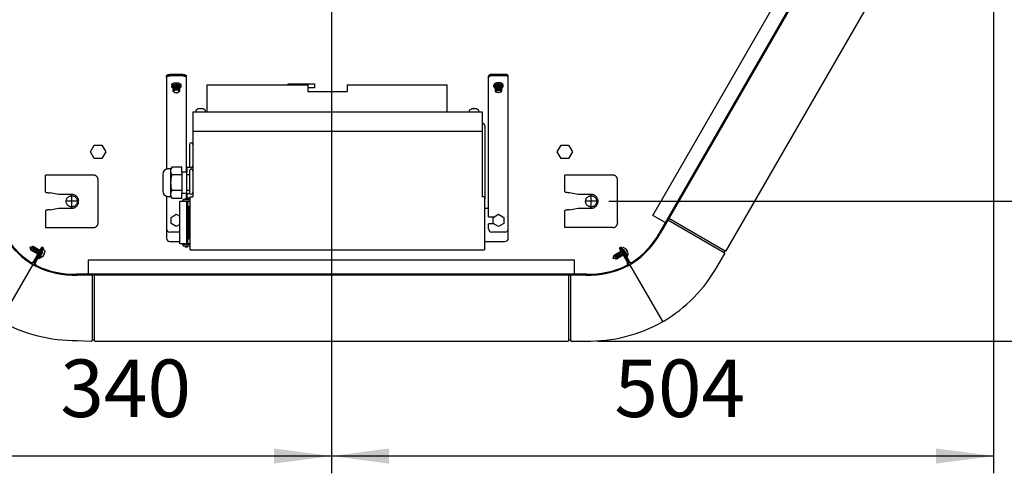
# Model space of a CAD drawing. Units: millimetres. Extents: x -111 to 7025, y -17 to 5200.
# Drawn here: x 2246 to 2995, y 3519 to 3864 of the extents above; entities that cross this region are included whole.
import ezdxf

# ---------------------------------------------------------------- set-up
doc = ezdxf.new("R2010")
doc.units = ezdxf.units.MM
doc.linetypes.add('DOT_CENTER', pattern=[14, 12, -1, 0, -1])
doc.layers.add('1', color=7, linetype='Continuous')
doc.styles.add('CONVERTER_18', font='txt.shx', dxfattribs={"width": 0.9})
doc.dimstyles.new('ME10_DIM_10', dxfattribs={"dimtxt": 43.75, "dimasz": 43.75, "dimexe": 13.125, "dimexo": 8.75, "dimgap": 15.75, "dimtad": 1, "dimdec": 0, "dimdsep": 46, "dimtxsty": 'CONVERTER_18', "dimsah": 1, "dimcen": 0.09, "dimclrd": 6, "dimclre": 6, "dimclrt": 3, "dimadec": 0, "dimazin": 0, "dimtfac": 1, "dimtdec": 4, "dimtix": 1, "dimtmove": 0, "dimatfit": 3, "dimfxl": 1, "dimtolj": 1, "dimtzin": 0, "dimarcsym": 0})
doc.dimstyles.new('ME10_DIM_61', dxfattribs={"dimtxt": 43.75, "dimasz": 43.75, "dimexe": 13.125, "dimexo": 8.75, "dimgap": 15.75, "dimtad": 1, "dimdec": 0, "dimdsep": 46, "dimtxsty": 'CONVERTER_18', "dimsah": 1, "dimcen": 0.09, "dimclrd": 6, "dimclre": 6, "dimclrt": 3, "dimadec": 0, "dimazin": 0, "dimtfac": 1, "dimtdec": 4, "dimtix": 1, "dimtmove": 0, "dimatfit": 3, "dimfxl": 1, "dimtolj": 1, "dimtzin": 0, "dimarcsym": 0})
doc.dimstyles.new('ME10_DIM_65', dxfattribs={"dimtxt": 43.75, "dimasz": 43.75, "dimexe": 13.125, "dimexo": 8.75, "dimgap": 15.75, "dimtad": 1, "dimdec": 0, "dimdsep": 46, "dimtxsty": 'CONVERTER_18', "dimsah": 1, "dimcen": 0.09, "dimclrd": 6, "dimclre": 6, "dimclrt": 3, "dimadec": 0, "dimazin": 0, "dimtfac": 1, "dimtdec": 4, "dimtix": 1, "dimtmove": 0, "dimatfit": 3, "dimfxl": 1, "dimtolj": 1, "dimtzin": 0, "dimarcsym": 0})
doc.dimstyles.new('ME10_DIM_67', dxfattribs={"dimtxt": 43.75, "dimasz": 43.75, "dimexe": 13.125, "dimexo": 8.75, "dimgap": 15.75, "dimtad": 1, "dimdec": 0, "dimdsep": 46, "dimtxsty": 'CONVERTER_18', "dimsah": 1, "dimcen": 0.09, "dimclrd": 6, "dimclre": 6, "dimclrt": 3, "dimadec": 0, "dimazin": 0, "dimtfac": 1, "dimtdec": 4, "dimtix": 1, "dimtmove": 0, "dimatfit": 3, "dimfxl": 1, "dimtolj": 1, "dimtzin": 0, "dimarcsym": 0})

# ---------------------------------------------------------------- blocks, each defined once
blk = doc.blocks.new('*D3')
at = {"layer": '1', "color": 6, "linetype": 'Continuous'}
for p, q in [((2483.45, 4062.33), (2483.45, 3519.29)), ((2143.45, 3999.8), (2143.45, 3519.29)), ((2483.45, 3532.41), (2143.45, 3532.41))]:
    blk.add_line(p, q, dxfattribs=at)
at = {"layer": '1', "color": 6}
for points in [[(2187.2, 3538.17), (2187.2, 3526.65), (2143.45, 3532.41)], [(2439.7, 3526.65), (2439.7, 3538.17), (2483.45, 3532.41)]]:
    blk.add_solid(points, dxfattribs=at)
at = {"layer": '1', "color": 3, "insert": (2277.26, 3548.38), "char_height": 43.75, "attachment_point": 7, "rotation": 0.00014, "line_spacing_factor": 0.454545, "style": 'CONVERTER_18'}
blk.add_mtext('340', dxfattribs=at)
blk = doc.blocks.new('*D56')
at = {"layer": '1', "color": 6, "linetype": 'Continuous'}
for p, q in [((2483.45, 4062.33), (2483.45, 3944.44)), ((2986.97, 4061.98), (2986.97, 3519.29)), ((2483.45, 3932.41), (2483.45, 3519.29)), ((2986.97, 3532.41), (2483.45, 3532.41))]:
    blk.add_line(p, q, dxfattribs=at)
at = {"layer": '1', "color": 6}
for points in [[(2527.2, 3538.17), (2527.2, 3526.65), (2483.45, 3532.41)], [(2943.22, 3526.65), (2943.22, 3538.17), (2986.97, 3532.41)]]:
    blk.add_solid(points, dxfattribs=at)
at = {"layer": '1', "color": 3, "insert": (2698.62, 3548.38), "char_height": 43.75, "attachment_point": 7, "rotation": 0.00014, "line_spacing_factor": 0.454545, "style": 'CONVERTER_18'}
blk.add_mtext('504', dxfattribs=at)
blk = doc.blocks.new('*D60')
at = {"layer": '1', "color": 6, "linetype": 'Continuous'}
for p, q in [((2685.69, 4522.43), (3165.92, 4522.43)), ((3152.79, 3619.73), (3152.79, 4522.43)), ((2685.69, 3619.73), (3165.92, 3619.73))]:
    blk.add_line(p, q, dxfattribs=at)
at = {"layer": '1', "color": 6}
for points in [[(3158.55, 4478.68), (3147.03, 4478.68), (3152.79, 4522.43)], [(3147.03, 3663.48), (3158.55, 3663.48), (3152.79, 3619.73)]]:
    blk.add_solid(points, dxfattribs=at)
at = {"layer": '1', "color": 3, "insert": (3136.82, 4035.6), "char_height": 43.75, "attachment_point": 7, "rotation": 90, "line_spacing_factor": 0.454545, "style": 'CONVERTER_18'}
blk.add_mtext('903', dxfattribs=at)
blk = doc.blocks.new('*D62')
at = {"layer": '1', "color": 6, "linetype": 'Continuous'}
for p, q in [((2492.2, 4071.08), (3087.17, 4071.08)), ((3074.04, 3726.05), (3074.04, 4071.08)), ((2694.38, 3726.05), (3087.17, 3726.05))]:
    blk.add_line(p, q, dxfattribs=at)
at = {"layer": '1', "color": 6}
for points in [[(3079.8, 4027.33), (3068.28, 4027.33), (3074.04, 4071.08)], [(3068.28, 3769.8), (3079.8, 3769.8), (3074.04, 3726.05)]]:
    blk.add_solid(points, dxfattribs=at)
at = {"layer": '1', "color": 3, "insert": (3058.07, 3870.98), "char_height": 43.75, "attachment_point": 7, "rotation": 90, "line_spacing_factor": 0.454545, "style": 'CONVERTER_18'}
blk.add_mtext('345', dxfattribs=at)

msp = doc.modelspace()

# ---------------------------------------------------------------- linework, layer by layer
at = {"color": 6, "linetype": 'Continuous'}
for p, q in [((2357.95, 3821.31), (2357.95, 3750.45)), ((2370.45, 3822.56), (2360.45, 3822.56)), ((2370.45, 3821.48), (2360.45, 3821.48)), ((2372.95, 3821.31), (2372.95, 3748.23)), ((2602.95, 3714.26), (2602.95, 3821.31)), ((2615.45, 3822.56), (2605.45, 3822.56)), ((2615.45, 3821.48), (2605.45, 3821.48)), ((2617.95, 3698.06), (2617.95, 3821.31)), ((2388.95, 3794.06), (2388.95, 3814.56)), ((2388.95, 3814.56), (2465.45, 3814.56)), ((2450.45, 3815.33), (2470.45, 3815.33)), ((2465.45, 3814.56), (2465.45, 3809.56)), ((2470.45, 3815.33), (2470.45, 3812.33)), ((2495.45, 3814.56), (2571.45, 3814.56)), ((2495.45, 3814.56), (2495.45, 3809.56)), ((2571.45, 3794.06), (2571.45, 3814.56)), ((2465.45, 3809.56), (2495.45, 3809.56)), ((2600.2, 3783.06), (2600.2, 3728.06)), ((2597.95, 3779.06), (2377.95, 3779.06)), ((2357.95, 3730.01), (2357.95, 3698.06)), ((2372.95, 3732.23), (2372.95, 3728.31)), ((2368.1, 3693.81), (2368.1, 3725.81)), ((2372.34, 3725.81), (2368.17, 3725.81)), ((2600.2, 3728.06), (2599.95, 3726.81)), ((2602.95, 3720.56), (2600.45, 3720.56)), ((2602.95, 3714.26), (2607.13, 3714.26)), ((2607.13, 3708.86), (2602.95, 3708.86)), ((2602.95, 3705.06), (2602.95, 3708.86)), ((2368.1, 3702.56), (2360.45, 3702.56)), ((2615.45, 3702.56), (2605.45, 3702.56)), ((2360.45, 3695.56), (2368.1, 3695.56)), ((2372.34, 3693.81), (2368.17, 3693.81)), ((2600.14, 3695.56), (2615.45, 3695.56))]:
    msp.add_line(p, q, dxfattribs=at)
at = {"color": 1, "linetype": 'Continuous'}
for p, q in [((2377.95, 3794.06), (2597.95, 3794.06)), ((2377.95, 3794.06), (2377.95, 3729.56)), ((2597.95, 3794.06), (2597.95, 3729.56)), ((2265.95, 3733.07), (2265.95, 3746.06)), ((2302.35, 3746.06), (2265.95, 3746.06)), ((2697.35, 3746.06), (2660.95, 3746.06)), ((2660.95, 3733.15), (2660.95, 3746.06)), ((2305.95, 3709.65), (2305.95, 3742.45)), ((2700.95, 3710.55), (2700.95, 3742.45)), ((2275.95, 3731.3), (2269.55, 3732.43)), ((2285.95, 3731.3), (2275.95, 3731.3)), ((2375.95, 3729.56), (2377.95, 3729.56)), ((2375.95, 3689.06), (2375.95, 3729.56)), ((2599.95, 3729.56), (2597.95, 3729.56)), ((2599.95, 3729.56), (2599.95, 3689.06)), ((2670.95, 3731.3), (2664.55, 3732.43)), ((2680.95, 3731.3), (2670.95, 3731.3)), ((2269.55, 3719.67), (2275.95, 3720.8)), ((2275.95, 3720.8), (2285.95, 3720.8)), ((2660.95, 3706.04), (2660.95, 3719.04)), ((2664.55, 3719.67), (2670.95, 3720.8)), ((2670.95, 3720.8), (2680.95, 3720.8)), ((2700.95, 3710.55), (2700.95, 3709.65)), ((2265.95, 3706.04), (2302.35, 3706.04)), ((2697.35, 3706.04), (2660.95, 3706.04)), ((2375.95, 3689.06), (2599.95, 3689.06))]:
    msp.add_line(p, q, dxfattribs=at)
at = {"color": 6, "linetype": 'Continuous'}
for centre, start, end in [((2597.7, 3783.06), 0.00005, 84.26086), ((2360.45, 3705.06), 180, 270), ((2605.45, 3705.06), 180, 270), ((2615.45, 3705.06), 270, 0), ((2360.45, 3698.06), 180, 270), ((2615.45, 3698.06), 270, 0)]:
    msp.add_arc(centre, 2.5, start, end, dxfattribs=at)
for points in [[(2357.95, 3821.31), (2358.04, 3821.64), (2358.29, 3821.94), (2358.68, 3822.2), (2359.2, 3822.39), (2359.8, 3822.52), (2360.45, 3822.56)], [(2357.95, 3820.23), (2358.04, 3820.55), (2358.29, 3820.85), (2358.68, 3821.11), (2359.2, 3821.31), (2359.8, 3821.44), (2360.45, 3821.48)], [(2370.45, 3822.56), (2371.1, 3822.52), (2371.7, 3822.39), (2372.22, 3822.2), (2372.62, 3821.94), (2372.87, 3821.64), (2372.95, 3821.31)], [(2370.45, 3821.48), (2371.1, 3821.44), (2371.7, 3821.31), (2372.22, 3821.11), (2372.62, 3820.85), (2372.87, 3820.55), (2372.95, 3820.23)], [(2605.45, 3822.56), (2604.8, 3822.52), (2604.2, 3822.39), (2603.68, 3822.2), (2603.29, 3821.94), (2603.04, 3821.64), (2602.95, 3821.31)], [(2605.45, 3821.48), (2604.8, 3821.44), (2604.2, 3821.31), (2603.68, 3821.11), (2603.29, 3820.85), (2603.04, 3820.55), (2602.95, 3820.23)], [(2617.95, 3821.31), (2617.87, 3821.64), (2617.62, 3821.94), (2617.22, 3822.2), (2616.7, 3822.39), (2616.1, 3822.52), (2615.45, 3822.56)], [(2617.95, 3820.23), (2617.87, 3820.55), (2617.62, 3820.85), (2617.22, 3821.11), (2616.7, 3821.31), (2616.1, 3821.44), (2615.45, 3821.48)], [(2288.08, 3729.73), (2287.26, 3730.09), (2286.39, 3730.28), (2285.51, 3730.28), (2284.64, 3730.09), (2283.83, 3729.73), (2283.11, 3729.21), (2282.51, 3728.55), (2282.07, 3727.78), (2281.79, 3726.93), (2281.7, 3726.05), (2281.79, 3725.17), (2282.07, 3724.32), (2282.51, 3723.55), (2283.11, 3722.89), (2283.83, 3722.37), (2284.64, 3722.01), (2285.51, 3721.82), (2286.39, 3721.82), (2287.26, 3722.01), (2288.08, 3722.37), (2288.79, 3722.89), (2289.39, 3723.55), (2289.83, 3724.32), (2290.11, 3725.17), (2290.2, 3726.05), (2290.11, 3726.93), (2289.83, 3727.78), (2289.39, 3728.55), (2288.79, 3729.21), (2288.08, 3729.73)], [(2683.08, 3729.73), (2682.26, 3730.09), (2681.39, 3730.28), (2680.51, 3730.28), (2679.64, 3730.09), (2678.83, 3729.73), (2678.11, 3729.21), (2677.51, 3728.55), (2677.07, 3727.78), (2676.79, 3726.93), (2676.7, 3726.05), (2676.79, 3725.17), (2677.07, 3724.32), (2677.51, 3723.55), (2678.11, 3722.89), (2678.83, 3722.37), (2679.64, 3722.01), (2680.51, 3721.82), (2681.39, 3721.82), (2682.26, 3722.01), (2683.08, 3722.37), (2683.79, 3722.89), (2684.39, 3723.55), (2684.83, 3724.32), (2685.11, 3725.17), (2685.2, 3726.05), (2685.11, 3726.93), (2684.83, 3727.78), (2684.39, 3728.55), (2683.79, 3729.21), (2683.08, 3729.73)]]:
    msp.add_spline(points, degree=3, dxfattribs=at)
at = {"color": 1, "linetype": 'Continuous'}
for points in [[(2305.95, 3742.45), (2305.88, 3743.16), (2305.68, 3743.83), (2305.34, 3744.46), (2304.89, 3745), (2304.35, 3745.45), (2303.73, 3745.78), (2303.05, 3745.99), (2302.35, 3746.06)], [(2700.95, 3742.45), (2700.88, 3743.16), (2700.68, 3743.83), (2700.34, 3744.46), (2699.89, 3745), (2699.35, 3745.45), (2698.73, 3745.78), (2698.05, 3745.99), (2697.35, 3746.06)], [(2265.96, 3733.07), (2266.01, 3733.01), (2266.13, 3732.95), (2266.36, 3732.88), (2266.67, 3732.82), (2267.06, 3732.75), (2267.78, 3732.65), (2268.59, 3732.54), (2269.07, 3732.49), (2269.55, 3732.43)], [(2285.95, 3720.8), (2286.97, 3720.9), (2287.96, 3721.2), (2288.87, 3721.68), (2289.66, 3722.34), (2290.32, 3723.13), (2290.8, 3724.04), (2291.1, 3725.03), (2291.2, 3726.05), (2291.1, 3727.07), (2290.8, 3728.06), (2290.32, 3728.97), (2289.66, 3729.76), (2288.87, 3730.42), (2287.96, 3730.9), (2286.97, 3731.2), (2285.95, 3731.3)], [(2664.55, 3732.43), (2664.07, 3732.49), (2663.59, 3732.54), (2662.78, 3732.65), (2662.06, 3732.75), (2661.67, 3732.82), (2661.36, 3732.88), (2661.13, 3732.95), (2661.01, 3733.01), (2660.95, 3733.07)], [(2680.95, 3720.8), (2681.97, 3720.9), (2682.96, 3721.2), (2683.87, 3721.68), (2684.66, 3722.34), (2685.32, 3723.13), (2685.8, 3724.04), (2686.1, 3725.03), (2686.2, 3726.05), (2686.1, 3727.07), (2685.8, 3728.06), (2685.32, 3728.97), (2684.66, 3729.76), (2683.87, 3730.42), (2682.96, 3730.9), (2681.97, 3731.2), (2680.95, 3731.3)], [(2269.55, 3719.67), (2269.07, 3719.61), (2268.59, 3719.56), (2267.78, 3719.46), (2267.06, 3719.35), (2266.67, 3719.29), (2266.36, 3719.22), (2266.13, 3719.15), (2266.01, 3719.09), (2265.95, 3719.04)], [(2664.55, 3719.67), (2664.07, 3719.61), (2663.59, 3719.56), (2662.78, 3719.46), (2662.06, 3719.35), (2661.67, 3719.29), (2661.36, 3719.22), (2661.13, 3719.15), (2661.01, 3719.09), (2660.95, 3719.04)], [(2302.35, 3706.04), (2303.05, 3706.11), (2303.73, 3706.32), (2304.35, 3706.65), (2304.89, 3707.1), (2305.34, 3707.65), (2305.68, 3708.27), (2305.88, 3708.94), (2305.95, 3709.65)], [(2697.35, 3706.04), (2698.05, 3706.11), (2698.73, 3706.32), (2699.35, 3706.65), (2699.89, 3707.1), (2700.34, 3707.65), (2700.68, 3708.27), (2700.88, 3708.94), (2700.95, 3709.65)]]:
    msp.add_spline(points, degree=3, dxfattribs=at)
at = {"layer": '1', "color": 2, "linetype": 'Continuous'}
for p, q in [((2727.82, 3715.34), (2913.71, 4037.31)), ((2737.31, 3709.86), (2727.82, 3715.34)), ((2298.76, 3670.63), (2298.76, 3681.58)), ((2298.76, 3681.58), (2668.14, 3681.58)), ((2668.14, 3681.58), (2668.14, 3670.63))]:
    msp.add_line(p, q, dxfattribs=at)
at = {"layer": '1', "color": 1, "linetype": 'Continuous'}
for p, q in [((2927.77, 4039.76), (2732.73, 3701.93)), ((2928.37, 4039.19), (2733.6, 3701.84)), ((2361.98, 3752.08), (2361.14, 3750.63)), ((2369.55, 3752.08), (2361.98, 3752.08)), ((2369.55, 3748.23), (2369.55, 3752.08)), ((2373.55, 3751.84), (2373.55, 3748.23)), ((2375.91, 3751.84), (2373.55, 3751.84)), ((2355.15, 3746.68), (2355.15, 3733.78)), ((2361.14, 3750.63), (2358.93, 3750.63)), ((2373.55, 3748.23), (2369.55, 3748.23)), ((2369.55, 3748.23), (2369.55, 3732.23)), ((2373.55, 3732.23), (2373.55, 3748.23)), ((2358.93, 3729.83), (2361.14, 3729.83)), ((2361.14, 3729.83), (2361.98, 3728.38)), ((2369.55, 3732.23), (2373.55, 3732.23)), ((2369.55, 3728.38), (2369.55, 3732.23)), ((2373.55, 3732.23), (2373.55, 3728.61)), ((2375.91, 3731.73), (2373.55, 3731.73)), ((2361.98, 3728.38), (2369.55, 3728.38)), ((2373.55, 3728.61), (2375.95, 3728.61)), ((2265.95, 3719.04), (2265.95, 3706.04)), ((2263.15, 3691.33), (2256.83, 3680.37)), ((2257.38, 3680.06), (2263.7, 3691.01)), ((2264.17, 3690.73), (2257.85, 3679.78)), ((2258.4, 3679.46), (2264.72, 3690.42)), ((2263.7, 3691.01), (2263.15, 3691.33)), ((2264.72, 3690.42), (2264.17, 3690.73)), ((2702.73, 3690.73), (2702.18, 3690.42)), ((2702.18, 3690.42), (2708.51, 3679.46)), ((2709.05, 3679.78), (2702.73, 3690.73)), ((2703.75, 3691.32), (2703.2, 3691)), ((2703.2, 3691), (2709.53, 3680.05)), ((2710.08, 3680.36), (2703.75, 3691.32)), ((2677.3, 3670.63), (2289.6, 3670.63)), ((2677.11, 3669.83), (2289.96, 3669.83))]:
    msp.add_line(p, q, dxfattribs=at)
at = {"layer": '1', "color": 3, "linetype": 'Continuous'}
for p, q in [((2783.75, 3688.51), (2964.88, 4002.23)), ((2776.99, 3676.79), (2782.51, 3686.35)), ((2782.03, 3687.52), (2782.53, 3688.39)), ((2782.36, 3687.01), (2782.09, 3687.2)), ((2783.14, 3688.36), (2782.85, 3688.49)), ((2735.78, 3634.72), (2735.18, 3635.07)), ((2735.18, 3635.07), (2735.18, 3634.38)), ((2289.96, 3620.33), (2301, 3619.73)), ((2301.5, 3620.19), (2301.53, 3620.51)), ((2301.77, 3620.73), (2302.78, 3620.73)), ((2303.05, 3620.19), (2303.03, 3620.5)), ((2303.49, 3619.73), (2663.35, 3619.73)), ((2663.88, 3620.5), (2663.85, 3620.19)), ((2664.13, 3620.73), (2665.13, 3620.73)), ((2665.38, 3620.51), (2665.41, 3620.19)), ((2665.91, 3619.73), (2676.94, 3619.73))]:
    msp.add_line(p, q, dxfattribs=at)
at = {"layer": '1', "color": 6, "linetype": 'Continuous'}
for p, q in [((2361.95, 3814.59), (2361.95, 3813.37)), ((2362.95, 3813.31), (2362.96, 3813.45)), ((2362.95, 3813.31), (2362.95, 3810.07)), ((2367.95, 3810.07), (2367.95, 3813.24)), ((2368.92, 3814.48), (2368.92, 3813.26)), ((2450.45, 3814.56), (2450.45, 3815.33)), ((2450.45, 3815.33), (2470.45, 3815.33)), ((2470.45, 3812.33), (2465.45, 3812.33)), ((2606.98, 3813.26), (2606.98, 3814.48)), ((2607.95, 3813.24), (2607.95, 3810.07)), ((2612.94, 3813.45), (2612.95, 3813.31)), ((2612.95, 3810.07), (2612.95, 3813.31)), ((2613.95, 3813.37), (2613.95, 3814.59)), ((2380.6, 3794.33), (2380.6, 3795.31)), ((2384.26, 3796.28), (2383.73, 3796.28)), ((2387.39, 3795.31), (2387.39, 3794.33)), ((2588.51, 3794.33), (2588.51, 3795.31)), ((2592.17, 3796.28), (2591.64, 3796.28)), ((2595.3, 3795.31), (2595.3, 3794.33)), ((2300.18, 3763.64), (2303.07, 3768.64)), ((2303.07, 3768.64), (2308.84, 3768.64)), ((2308.84, 3768.64), (2311.73, 3763.64)), ((2375.45, 3769.31), (2375.45, 3752.81)), ((2655.18, 3763.64), (2658.07, 3768.64)), ((2658.07, 3768.64), (2663.84, 3768.64)), ((2663.84, 3768.64), (2666.73, 3763.64)), ((2303.07, 3758.64), (2300.18, 3763.64)), ((2311.73, 3763.64), (2308.84, 3758.64)), ((2658.07, 3758.64), (2655.18, 3763.64)), ((2666.73, 3763.64), (2663.84, 3758.64)), ((2308.84, 3758.64), (2303.07, 3758.64)), ((2377.95, 3751.84), (2377.49, 3751.84)), ((2663.84, 3758.64), (2658.07, 3758.64)), ((2369.55, 3746.15), (2361.98, 3746.15)), ((2375.45, 3746.15), (2373.55, 3746.15)), ((2375.45, 3749.2), (2375.45, 3732.7)), ((2369.55, 3734.31), (2361.98, 3734.31)), ((2375.45, 3734.31), (2373.55, 3734.31)), ((2377.95, 3731.73), (2377.49, 3731.73)), ((2375.35, 3727.31), (2370.45, 3727.31)), ((2370.45, 3727.31), (2370.45, 3726.31)), ((2370.45, 3726.31), (2375.35, 3726.31)), ((2372.34, 3727.31), (2372.34, 3728.31)), ((2372.34, 3728.31), (2374.06, 3728.31)), ((2372.34, 3725.81), (2372.34, 3726.31)), ((2373.09, 3728.31), (2373.09, 3727.31)), ((2373.09, 3726.31), (2373.09, 3693.31)), ((2374.06, 3728.31), (2374.06, 3727.31)), ((2374.06, 3726.31), (2374.06, 3693.31)), ((2374.06, 3725.81), (2375.95, 3725.81)), ((2374.95, 3697.31), (2374.95, 3722.31)), ((2374.95, 3722.31), (2375.95, 3722.31)), ((2375.95, 3727.19), (2375.35, 3727.31)), ((2375.35, 3726.31), (2375.96, 3726.19)), ((2361.45, 3713.87), (2365.45, 3716.18)), ((2365.45, 3716.18), (2368.1, 3714.65)), ((2374.95, 3719.51), (2374.06, 3719.51)), ((2606.45, 3713.87), (2610.45, 3716.18)), ((2610.45, 3716.18), (2614.45, 3713.87)), ((2361.45, 3709.25), (2361.45, 3713.87)), ((2365.45, 3706.94), (2361.45, 3709.25)), ((2368.1, 3708.47), (2365.45, 3706.94)), ((2606.45, 3709.25), (2606.45, 3713.87)), ((2610.45, 3706.94), (2606.45, 3709.25)), ((2614.45, 3709.25), (2610.45, 3706.94)), ((2614.45, 3713.87), (2614.45, 3709.25)), ((2739.38, 3711.86), (2782.09, 3687.2)), ((2740.13, 3713.16), (2782.85, 3688.49)), ((2374.95, 3700.11), (2374.06, 3700.11)), ((2254.27, 3691.32), (2256.59, 3691.94)), ((2254.84, 3688.91), (2256.59, 3691.94)), ((2256.59, 3691.94), (2261.78, 3688.95)), ((2375.35, 3693.31), (2370.45, 3693.31)), ((2370.45, 3693.31), (2370.45, 3692.31)), ((2370.45, 3692.31), (2375.35, 3692.31)), ((2372.34, 3693.31), (2372.34, 3693.81)), ((2372.34, 3691.31), (2372.34, 3692.31)), ((2373.09, 3692.31), (2373.09, 3691.31)), ((2375.95, 3693.81), (2374.06, 3693.81)), ((2374.06, 3692.31), (2374.06, 3691.31)), ((2375.95, 3697.31), (2374.95, 3697.31)), ((2375.96, 3693.43), (2375.35, 3693.31)), ((2375.35, 3692.31), (2375.95, 3692.43)), ((2254.22, 3691.23), (2254.27, 3691.32)), ((2254.84, 3688.91), (2254.22, 3691.23)), ((2260.03, 3685.91), (2254.84, 3688.91)), ((2255.71, 3688.41), (2257.46, 3691.44)), ((2256.57, 3687.91), (2258.32, 3690.94)), ((2257.44, 3687.41), (2259.19, 3690.44)), ((2258.3, 3686.91), (2260.05, 3689.94)), ((2259.17, 3686.41), (2260.92, 3689.44)), ((2263.13, 3687.28), (2260.56, 3682.83)), ((2261.05, 3685.32), (2260.58, 3685.6)), ((2261.1, 3682.51), (2263.67, 3686.97)), ((2262.33, 3688.63), (2262.53, 3688.51)), ((2263.9, 3684.56), (2263.7, 3684.21)), ((2264.09, 3689.25), (2263.94, 3689.07)), ((2264.38, 3689.29), (2265.23, 3688.8)), ((2265.09, 3686.62), (2264.89, 3686.27)), ((2265.37, 3688.6), (2265.33, 3686.98)), ((2374.06, 3691.31), (2372.34, 3691.31)), ((2697.75, 3682.72), (2698.37, 3685.04)), ((2698.37, 3685.04), (2703.56, 3688.04)), ((2700.12, 3682.01), (2698.37, 3685.04)), ((2700.98, 3682.51), (2699.23, 3685.54)), ((2701.85, 3683.01), (2700.1, 3686.04)), ((2705.31, 3685), (2700.12, 3682.01)), ((2702.71, 3683.51), (2700.96, 3686.54)), ((2703.58, 3684.01), (2701.83, 3687.04)), ((2704.44, 3684.51), (2702.69, 3687.54)), ((2704.1, 3688.35), (2704.3, 3688.47)), ((2704.45, 3690.19), (2704.53, 3689.97)), ((2704.56, 3690.46), (2705.41, 3690.95)), ((2705.65, 3690.97), (2707.03, 3690.13)), ((2705.67, 3688.37), (2708.24, 3683.92)), ((2706.33, 3685.59), (2705.85, 3685.32)), ((2708.79, 3684.23), (2706.22, 3688.69)), ((2707.22, 3689.74), (2707.43, 3689.39)), ((2707.47, 3684.88), (2707.61, 3684.7)), ((2708.24, 3683.92), (2708.79, 3684.23)), ((2708.76, 3685.15), (2708.38, 3684.93)), ((2708.41, 3687.68), (2708.62, 3687.33)), ((2708.85, 3686.96), (2708.89, 3685.35)), ((2231.98, 3635.52), (2256.47, 3677.94)), ((2260.56, 3682.83), (2261.1, 3682.51)), ((2261, 3683.98), (2260.92, 3683.76)), ((2261.88, 3683), (2261.51, 3683.21)), ((2263.5, 3683.82), (2262.12, 3682.98)), ((2697.8, 3682.63), (2697.75, 3682.72)), ((2700.12, 3682.01), (2697.8, 3682.63)), ((2735.18, 3635.07), (2710.43, 3677.94)), ((2301.53, 3669.83), (2301.53, 3620.51)), ((2303.03, 3669.83), (2303.03, 3620.5)), ((2663.88, 3620.5), (2663.88, 3669.83)), ((2665.38, 3620.51), (2665.38, 3669.83))]:
    msp.add_line(p, q, dxfattribs=at)
at = {"layer": '1', "color": 250, "linetype": 'Continuous'}
msp.add_line((2361.14, 3750.63), (2361.14, 3729.83), dxfattribs=at)
at = {"layer": '1', "color": 6, "linetype": 'DOT_CENTER'}
for p, q in [((2285.95, 3721.37), (2285.95, 3730.73)), ((2680.95, 3721.37), (2680.95, 3730.73)), ((2290.63, 3726.05), (2281.28, 3726.05)), ((2685.63, 3726.05), (2676.28, 3726.05))]:
    msp.add_line(p, q, dxfattribs=at)
at = {"layer": '1', "color": 6, "linetype": 'Continuous'}
for centre, radius, start, end in [((2383.68, 3791.9), 4.66, 93.74398, 127.42663), ((2383.38, 3796.19), 0.366, 14.52386, 91.17203), ((2384.62, 3796.19), 0.366, 88.82797, 165.47614), ((2384.32, 3791.9), 4.66, 52.57337, 86.25602), ((2591.59, 3791.9), 4.66, 93.74398, 127.42663), ((2591.29, 3796.19), 0.366, 14.52386, 91.17203), ((2592.52, 3796.19), 0.366, 88.82797, 165.47614), ((2592.23, 3791.9), 4.66, 52.57337, 86.25602), ((2381.02, 3795.21), 0.435, 114.78991, 166.16715), ((2380.93, 3794.39), 0.335, 190.2962, 261.42838), ((2387.06, 3794.39), 0.335, 278.57162, 349.7038), ((2386.97, 3795.21), 0.435, 13.83285, 65.21009), ((2588.93, 3795.21), 0.435, 114.78991, 166.16715), ((2588.84, 3794.39), 0.335, 190.2962, 261.42838), ((2594.97, 3794.39), 0.335, 278.57162, 349.7038), ((2594.88, 3795.21), 0.435, 13.83285, 65.21009), ((2376.7, 3769.31), 1.25, 5.88064, 180.13977), ((2366.8, 3749.11), 5.66, 148.40915, 211.55623), ((2376.7, 3752.81), 1.25, 180, 359.9997), ((2382.51, 3740.23), 21.37, 163.91178, 196.08822), ((2376.7, 3749.2), 1.25, 5.88064, 180.13977), ((2366.8, 3731.34), 5.66, 148.44361, 211.591), ((2376.7, 3732.7), 1.25, 180, 359.9997), ((2263.54, 3689.36), 1.32, 208.60971, 234.07117), ((2263.54, 3689.36), 0.685, 149.99969, 228.56181), ((2262.54, 3687.63), 0.685, 329.99985, 13.82976), ((2260.52, 3687.65), 4.85, 307.91002, 352.09033), ((2262.54, 3687.63), 1.32, 329.99956, 37.92688), ((2263, 3686.22), 1.89, 298.45681, 329.87348), ((2264.26, 3689.09), 0.232, 57.78832, 137.5567), ((2263, 3686.22), 1.89, 330.12652, 1.54319), ((2265.16, 3688.61), 0.207, 358.10549, 69.19973), ((2704.08, 3689.76), 0.685, 209.99969, 288.56181), ((2704.08, 3689.76), 1.32, 268.60971, 294.07117), ((2704.67, 3690.26), 0.232, 117.78832, 197.5567), ((2705.08, 3688.03), 1.32, 29.99956, 97.92688), ((2705.08, 3688.03), 0.685, 29.99985, 73.82976), ((2705.54, 3690.79), 0.207, 58.10549, 129.19973), ((2704.05, 3686.3), 4.85, 7.91002, 52.09033), ((2706.53, 3687.73), 1.89, 30.12652, 61.54319), ((2707.79, 3684.86), 0.232, 222.4433, 281.94171), ((2706.53, 3687.73), 1.89, 358.45681, 29.87348), ((2708.69, 3685.34), 0.207, 290.80027, 1.89451), ((2261.14, 3683.69), 0.232, 162.4433, 221.94171), ((2262.01, 3683.16), 0.207, 230.80027, 301.89451)]:
    msp.add_arc(centre, radius, start, end, dxfattribs=at)
at = {"layer": '1', "color": 1, "linetype": 'Continuous'}
for centre, radius, start, end in [((2359.15, 3746.63), 4, 93.12298, 179.33671), ((2359.15, 3733.82), 4, 180.66329, 266.87702), ((2289.55, 3733.1), 64.36, 209.05821, 236.7245), ((2289.78, 3732.8), 63.61, 209.03628, 236.37432), ((2677.12, 3732.77), 63.59, 303.64956, 330.98759), ((2677.35, 3733.07), 64.34, 303.29886, 330.96522), ((2255.44, 3681.18), 2.24, 233.40664, 329.89408), ((2288.54, 3733.48), 64.13, 237.79817, 242.2998), ((2255.44, 3681.18), 1.61, 230.81118, 329.95118), ((2259.78, 3678.66), 2.23, 150, 242.80462), ((2259.78, 3678.66), 1.6, 150, 243.91041), ((2287.91, 3736.69), 66.08, 244.13283, 271.47086), ((2679, 3736.69), 66.09, 268.5229, 295.86093), ((2707.11, 3678.66), 1.61, 290.81118, 29.95118), ((2707.11, 3678.66), 2.24, 293.40664, 29.89408), ((2678.37, 3733.47), 64.13, 297.79817, 302.2998), ((2711.46, 3681.16), 2.23, 210, 302.80462), ((2711.46, 3681.16), 1.6, 210, 303.91041), ((2288.28, 3736.6), 66.8, 243.77822, 271.44458), ((2678.64, 3736.61), 66.8, 268.54935, 296.21571)]:
    msp.add_arc(centre, radius, start, end, dxfattribs=at)
at = {"layer": '1', "color": 3, "linetype": 'Continuous'}
for centre, radius, start, end in [((2782.25, 3687.4), 0.251, 149.99922, 232.58687), ((2782.07, 3686.6), 0.505, 330.42193, 54.57812), ((2782.75, 3688.27), 0.251, 65.00717, 149.99283), ((2783.35, 3688.81), 0.501, 244.99349, 322.5057), ((2677.41, 3733.11), 114.4, 300.67995, 330.50601), ((2288.2, 3736.42), 116.11, 241.04361, 270.86967), ((2678.56, 3736.39), 116.68, 269.20573, 299.03177), ((2300.99, 3620.23), 0.505, 270.42193, 354.57812), ((2301.77, 3620.48), 0.251, 89.99922, 172.58687), ((2302.78, 3620.48), 0.251, 5.00717, 89.99283), ((2303.55, 3620.23), 0.501, 184.99349, 262.5057), ((2663.35, 3620.23), 0.501, 277.4943, 355.00651), ((2664.13, 3620.48), 0.251, 90.00717, 174.99283), ((2665.13, 3620.48), 0.251, 7.41313, 90.00078), ((2665.91, 3620.23), 0.505, 185.42188, 269.57807)]:
    msp.add_arc(centre, radius, start, end, dxfattribs=at)
at = {"layer": '1', "color": 6, "linetype": 'Continuous'}
for points in [[(2361.95, 3814.59), (2361.96, 3814.66), (2361.97, 3814.72)], [(2362.95, 3812.12), (2362.76, 3812.22), (2362.58, 3812.34), (2362.43, 3812.47), (2362.28, 3812.61), (2362.17, 3812.74), (2362.07, 3812.89), (2362.01, 3813.04), (2361.96, 3813.19), (2361.95, 3813.34), (2361.97, 3813.5)], [(2361.97, 3814.72), (2362.01, 3814.87), (2362.07, 3815.02), (2362.17, 3815.17), (2362.29, 3815.3), (2362.43, 3815.43), (2362.59, 3815.55), (2362.78, 3815.67), (2362.98, 3815.78), (2363.21, 3815.88), (2363.45, 3815.96), (2363.71, 3816.04), (2363.97, 3816.11), (2364.26, 3816.16), (2364.54, 3816.2), (2364.84, 3816.23), (2365.14, 3816.25), (2365.44, 3816.25), (2365.74, 3816.24), (2366.04, 3816.22), (2366.34, 3816.18), (2366.63, 3816.13), (2366.91, 3816.07), (2367.17, 3816), (2367.43, 3815.91), (2367.67, 3815.82), (2367.9, 3815.72), (2368.1, 3815.61), (2368.29, 3815.48), (2368.44, 3815.36), (2368.59, 3815.22), (2368.7, 3815.08), (2368.8, 3814.93), (2368.86, 3814.79), (2368.91, 3814.63), (2368.92, 3814.56), (2368.92, 3814.48)], [(2361.97, 3813.5), (2362.01, 3813.65), (2362.07, 3813.79), (2362.17, 3813.94), (2362.29, 3814.07), (2362.43, 3814.21), (2362.59, 3814.33), (2362.78, 3814.45), (2362.98, 3814.55), (2363.21, 3814.66), (2363.45, 3814.74), (2363.71, 3814.82), (2363.97, 3814.88), (2364.26, 3814.94), (2364.54, 3814.98), (2364.84, 3815.01), (2365.14, 3815.02), (2365.44, 3815.03), (2365.74, 3815.02), (2366.04, 3814.99), (2366.34, 3814.96), (2366.63, 3814.91), (2366.91, 3814.85), (2367.17, 3814.78), (2367.43, 3814.69), (2367.67, 3814.6), (2367.9, 3814.49), (2368.1, 3814.38), (2368.29, 3814.26), (2368.44, 3814.14), (2368.59, 3814), (2368.7, 3813.86), (2368.8, 3813.71), (2368.86, 3813.56), (2368.91, 3813.41), (2368.92, 3813.26), (2368.9, 3813.1), (2368.86, 3812.95), (2368.8, 3812.81), (2368.7, 3812.66), (2368.59, 3812.53), (2368.44, 3812.39), (2368.28, 3812.27), (2368.12, 3812.17), (2367.95, 3812.08)], [(2362.96, 3813.45), (2362.99, 3813.56), (2363.04, 3813.66), (2363.11, 3813.77), (2363.19, 3813.86), (2363.3, 3813.96), (2363.41, 3814.04), (2363.55, 3814.13), (2363.69, 3814.2), (2363.86, 3814.28), (2364.03, 3814.34), (2364.21, 3814.39), (2364.4, 3814.44), (2364.61, 3814.48), (2364.81, 3814.51), (2365.03, 3814.53), (2365.24, 3814.54), (2365.46, 3814.54), (2365.67, 3814.54), (2365.89, 3814.52), (2366.1, 3814.49), (2366.31, 3814.46), (2366.51, 3814.41), (2366.7, 3814.36), (2366.89, 3814.3), (2367.05, 3814.24), (2367.22, 3814.16), (2367.36, 3814.08), (2367.5, 3813.99), (2367.61, 3813.9), (2367.72, 3813.8), (2367.8, 3813.71), (2367.87, 3813.6), (2367.91, 3813.49), (2367.94, 3813.38), (2367.95, 3813.31), (2367.95, 3813.24)], [(2362.96, 3812.63), (2362.99, 3812.74), (2363.04, 3812.85), (2363.11, 3812.95), (2363.19, 3813.05), (2363.3, 3813.15), (2363.41, 3813.23), (2363.55, 3813.32), (2363.69, 3813.39), (2363.86, 3813.46), (2364.03, 3813.53), (2364.21, 3813.58), (2364.4, 3813.63), (2364.61, 3813.67), (2364.81, 3813.7), (2365.03, 3813.72), (2365.24, 3813.73), (2365.46, 3813.73), (2365.67, 3813.72), (2365.89, 3813.71), (2366.1, 3813.68), (2366.31, 3813.65), (2366.51, 3813.6), (2366.7, 3813.55), (2366.89, 3813.49), (2367.05, 3813.42), (2367.22, 3813.35), (2367.36, 3813.27), (2367.5, 3813.18), (2367.61, 3813.09), (2367.72, 3812.99), (2367.8, 3812.89), (2367.87, 3812.79), (2367.91, 3812.68), (2367.94, 3812.57), (2367.95, 3812.5), (2367.95, 3812.42)], [(2362.96, 3811.82), (2362.99, 3811.93), (2363.04, 3812.04), (2363.11, 3812.14), (2363.19, 3812.24), (2363.3, 3812.33), (2363.41, 3812.42), (2363.55, 3812.51), (2363.69, 3812.58), (2363.86, 3812.65), (2364.03, 3812.71), (2364.21, 3812.77), (2364.4, 3812.82), (2364.61, 3812.86), (2364.81, 3812.89), (2365.03, 3812.91), (2365.24, 3812.92), (2365.46, 3812.92), (2365.67, 3812.91), (2365.89, 3812.89), (2366.1, 3812.87), (2366.31, 3812.83), (2366.51, 3812.79), (2366.7, 3812.74), (2366.89, 3812.68), (2367.05, 3812.61), (2367.22, 3812.54), (2367.36, 3812.46), (2367.5, 3812.37), (2367.61, 3812.28), (2367.72, 3812.18), (2367.8, 3812.08), (2367.87, 3811.97), (2367.91, 3811.87), (2367.94, 3811.76), (2367.95, 3811.69), (2367.95, 3811.61)], [(2362.96, 3811.01), (2362.99, 3811.12), (2363.04, 3811.22), (2363.11, 3811.33), (2363.19, 3811.42), (2363.3, 3811.52), (2363.41, 3811.61), (2363.55, 3811.69), (2363.69, 3811.77), (2363.86, 3811.84), (2364.03, 3811.9), (2364.21, 3811.96), (2364.4, 3812), (2364.61, 3812.04), (2364.81, 3812.07), (2365.03, 3812.09), (2365.24, 3812.1), (2365.46, 3812.11), (2365.67, 3812.1), (2365.89, 3812.08), (2366.1, 3812.06), (2366.31, 3812.02), (2366.51, 3811.98), (2366.7, 3811.93), (2366.89, 3811.87), (2367.05, 3811.8), (2367.22, 3811.72), (2367.36, 3811.65), (2367.5, 3811.56), (2367.61, 3811.47), (2367.72, 3811.37), (2367.8, 3811.27), (2367.87, 3811.16), (2367.91, 3811.06), (2367.94, 3810.95), (2367.95, 3810.87), (2367.95, 3810.8)], [(2613.94, 3814.72), (2613.9, 3814.87), (2613.83, 3815.02), (2613.73, 3815.17), (2613.62, 3815.3), (2613.47, 3815.43), (2613.31, 3815.55), (2613.12, 3815.67), (2612.92, 3815.78), (2612.69, 3815.88), (2612.46, 3815.96), (2612.19, 3816.04), (2611.93, 3816.11), (2611.65, 3816.16), (2611.36, 3816.2), (2611.06, 3816.23), (2610.76, 3816.25), (2610.46, 3816.25), (2610.16, 3816.24), (2609.86, 3816.22), (2609.56, 3816.18), (2609.28, 3816.13), (2608.99, 3816.07), (2608.73, 3816), (2608.47, 3815.91), (2608.24, 3815.82), (2608.01, 3815.72), (2607.81, 3815.61), (2607.62, 3815.48), (2607.46, 3815.36), (2607.31, 3815.22), (2607.2, 3815.08), (2607.1, 3814.93), (2607.04, 3814.79), (2607, 3814.63), (2606.99, 3814.56), (2606.98, 3814.48)], [(2613.94, 3813.5), (2613.9, 3813.65), (2613.83, 3813.79), (2613.73, 3813.94), (2613.62, 3814.07), (2613.47, 3814.21), (2613.31, 3814.33), (2613.12, 3814.45), (2612.92, 3814.55), (2612.69, 3814.66), (2612.46, 3814.74), (2612.19, 3814.82), (2611.93, 3814.88), (2611.65, 3814.94), (2611.36, 3814.98), (2611.06, 3815.01), (2610.76, 3815.02), (2610.46, 3815.03), (2610.16, 3815.02), (2609.86, 3814.99), (2609.56, 3814.96), (2609.28, 3814.91), (2608.99, 3814.85), (2608.73, 3814.78), (2608.47, 3814.69), (2608.24, 3814.6), (2608.01, 3814.49), (2607.81, 3814.38), (2607.62, 3814.26), (2607.46, 3814.14), (2607.31, 3814), (2607.2, 3813.86), (2607.1, 3813.71), (2607.04, 3813.56), (2607, 3813.41), (2606.98, 3813.26), (2607, 3813.1), (2607.04, 3812.95), (2607.11, 3812.81), (2607.2, 3812.66), (2607.32, 3812.53), (2607.47, 3812.39), (2607.62, 3812.27), (2607.79, 3812.17), (2607.95, 3812.08)], [(2612.94, 3813.45), (2612.91, 3813.56), (2612.86, 3813.66), (2612.79, 3813.77), (2612.71, 3813.86), (2612.61, 3813.96), (2612.49, 3814.04), (2612.35, 3814.13), (2612.21, 3814.2), (2612.05, 3814.28), (2611.88, 3814.34), (2611.69, 3814.39), (2611.5, 3814.44), (2611.3, 3814.48), (2611.09, 3814.51), (2610.88, 3814.53), (2610.66, 3814.54), (2610.45, 3814.54), (2610.23, 3814.54), (2610.02, 3814.52), (2609.8, 3814.49), (2609.6, 3814.46), (2609.39, 3814.41), (2609.2, 3814.36), (2609.02, 3814.3), (2608.85, 3814.24), (2608.68, 3814.16), (2608.54, 3814.08), (2608.4, 3813.99), (2608.29, 3813.9), (2608.19, 3813.8), (2608.11, 3813.71), (2608.04, 3813.6), (2607.99, 3813.49), (2607.96, 3813.38), (2607.95, 3813.31), (2607.95, 3813.24)], [(2612.94, 3812.63), (2612.91, 3812.74), (2612.86, 3812.85), (2612.79, 3812.95), (2612.71, 3813.05), (2612.61, 3813.15), (2612.49, 3813.23), (2612.35, 3813.32), (2612.21, 3813.39), (2612.05, 3813.46), (2611.88, 3813.53), (2611.69, 3813.58), (2611.5, 3813.63), (2611.3, 3813.67), (2611.09, 3813.7), (2610.88, 3813.72), (2610.66, 3813.73), (2610.45, 3813.73), (2610.23, 3813.72), (2610.02, 3813.71), (2609.8, 3813.68), (2609.6, 3813.65), (2609.39, 3813.6), (2609.2, 3813.55), (2609.02, 3813.49), (2608.85, 3813.42), (2608.68, 3813.35), (2608.54, 3813.27), (2608.4, 3813.18), (2608.29, 3813.09), (2608.19, 3812.99), (2608.11, 3812.89), (2608.04, 3812.79), (2607.99, 3812.68), (2607.96, 3812.57), (2607.95, 3812.5), (2607.95, 3812.42)], [(2612.94, 3811.82), (2612.91, 3811.93), (2612.86, 3812.04), (2612.79, 3812.14), (2612.71, 3812.24), (2612.61, 3812.33), (2612.49, 3812.42), (2612.35, 3812.51), (2612.21, 3812.58), (2612.05, 3812.65), (2611.88, 3812.71), (2611.69, 3812.77), (2611.5, 3812.82), (2611.3, 3812.86), (2611.09, 3812.89), (2610.88, 3812.91), (2610.66, 3812.92), (2610.45, 3812.92), (2610.23, 3812.91), (2610.02, 3812.89), (2609.8, 3812.87), (2609.6, 3812.83), (2609.39, 3812.79), (2609.2, 3812.74), (2609.02, 3812.68), (2608.85, 3812.61), (2608.68, 3812.54), (2608.54, 3812.46), (2608.4, 3812.37), (2608.29, 3812.28), (2608.19, 3812.18), (2608.11, 3812.08), (2608.04, 3811.97), (2607.99, 3811.87), (2607.96, 3811.76), (2607.95, 3811.69), (2607.95, 3811.61)], [(2612.94, 3811.01), (2612.91, 3811.12), (2612.86, 3811.22), (2612.79, 3811.33), (2612.71, 3811.42), (2612.61, 3811.52), (2612.49, 3811.61), (2612.35, 3811.69), (2612.21, 3811.77), (2612.05, 3811.84), (2611.88, 3811.9), (2611.69, 3811.96), (2611.5, 3812), (2611.3, 3812.04), (2611.09, 3812.07), (2610.88, 3812.09), (2610.66, 3812.1), (2610.45, 3812.11), (2610.23, 3812.1), (2610.02, 3812.08), (2609.8, 3812.06), (2609.6, 3812.02), (2609.39, 3811.98), (2609.2, 3811.93), (2609.02, 3811.87), (2608.85, 3811.8), (2608.68, 3811.72), (2608.54, 3811.65), (2608.4, 3811.56), (2608.29, 3811.47), (2608.19, 3811.37), (2608.11, 3811.27), (2608.04, 3811.16), (2607.99, 3811.06), (2607.96, 3810.95), (2607.95, 3810.87), (2607.95, 3810.8)], [(2612.95, 3812.12), (2613.14, 3812.22), (2613.32, 3812.34), (2613.48, 3812.47), (2613.62, 3812.61), (2613.74, 3812.74), (2613.83, 3812.89), (2613.9, 3813.04), (2613.94, 3813.19), (2613.95, 3813.34), (2613.94, 3813.5)], [(2613.95, 3814.59), (2613.95, 3814.66), (2613.94, 3814.72)], [(2363.67, 3809.21), (2363.54, 3809.28), (2363.41, 3809.37), (2363.29, 3809.46), (2363.19, 3809.56), (2363.11, 3809.66), (2363.04, 3809.76), (2362.99, 3809.87), (2362.96, 3809.98), (2362.95, 3810.09), (2362.96, 3810.2)], [(2362.96, 3810.2), (2362.99, 3810.31), (2363.04, 3810.41), (2363.11, 3810.52), (2363.19, 3810.61), (2363.3, 3810.71), (2363.41, 3810.8), (2363.55, 3810.88), (2363.69, 3810.96), (2363.86, 3811.03), (2364.03, 3811.09), (2364.21, 3811.15), (2364.4, 3811.19), (2364.61, 3811.23), (2364.81, 3811.26), (2365.03, 3811.28), (2365.24, 3811.29), (2365.46, 3811.3), (2365.67, 3811.29), (2365.89, 3811.27), (2366.1, 3811.24), (2366.31, 3811.21), (2366.51, 3811.17), (2366.7, 3811.12), (2366.89, 3811.05), (2367.05, 3810.99), (2367.22, 3810.91), (2367.36, 3810.83), (2367.5, 3810.74), (2367.61, 3810.66), (2367.72, 3810.56), (2367.8, 3810.46), (2367.87, 3810.35), (2367.91, 3810.25), (2367.94, 3810.14), (2367.95, 3810.03), (2367.94, 3809.92), (2367.91, 3809.81), (2367.86, 3809.7), (2367.79, 3809.6), (2367.71, 3809.5), (2367.61, 3809.4), (2367.49, 3809.32), (2367.37, 3809.24), (2367.24, 3809.17)], [(2363.46, 3809.76), (2363.48, 3809.84), (2363.52, 3809.93), (2363.58, 3810.01), (2363.64, 3810.09), (2363.73, 3810.17), (2363.82, 3810.23), (2363.93, 3810.3), (2364.04, 3810.36), (2364.18, 3810.42), (2364.31, 3810.47), (2364.46, 3810.52), (2364.61, 3810.55), (2364.78, 3810.58), (2364.94, 3810.61), (2365.11, 3810.62), (2365.29, 3810.63), (2365.46, 3810.63), (2365.63, 3810.63), (2365.81, 3810.62), (2365.98, 3810.59), (2366.14, 3810.57), (2366.3, 3810.53), (2366.45, 3810.49), (2366.6, 3810.44), (2366.74, 3810.39), (2366.87, 3810.33), (2366.99, 3810.27), (2367.1, 3810.19), (2367.19, 3810.12), (2367.27, 3810.04), (2367.34, 3809.96), (2367.39, 3809.88), (2367.43, 3809.79), (2367.45, 3809.7), (2367.46, 3809.62), (2367.45, 3809.53), (2367.43, 3809.44), (2367.39, 3809.36), (2367.33, 3809.27), (2367.27, 3809.2), (2367.18, 3809.12), (2367.09, 3809.05), (2366.98, 3808.98), (2366.87, 3808.92), (2366.73, 3808.86), (2366.6, 3808.81), (2366.45, 3808.77), (2366.3, 3808.73), (2366.13, 3808.7), (2365.97, 3808.68), (2365.8, 3808.66), (2365.63, 3808.65), (2365.45, 3808.65), (2365.28, 3808.66), (2365.11, 3808.67), (2364.94, 3808.69), (2364.77, 3808.72), (2364.61, 3808.75), (2364.46, 3808.79), (2364.31, 3808.84), (2364.17, 3808.9), (2364.04, 3808.96), (2363.93, 3809.02), (2363.82, 3809.09), (2363.73, 3809.16), (2363.64, 3809.24), (2363.58, 3809.32), (2363.52, 3809.41), (2363.48, 3809.49), (2363.46, 3809.58), (2363.45, 3809.67), (2363.46, 3809.76)], [(2612.94, 3810.2), (2612.91, 3810.31), (2612.86, 3810.41), (2612.79, 3810.52), (2612.71, 3810.61), (2612.61, 3810.71), (2612.49, 3810.8), (2612.35, 3810.88), (2612.21, 3810.96), (2612.05, 3811.03), (2611.88, 3811.09), (2611.69, 3811.15), (2611.5, 3811.19), (2611.3, 3811.23), (2611.09, 3811.26), (2610.88, 3811.28), (2610.66, 3811.29), (2610.45, 3811.3), (2610.23, 3811.29), (2610.02, 3811.27), (2609.8, 3811.24), (2609.6, 3811.21), (2609.39, 3811.17), (2609.2, 3811.12), (2609.02, 3811.05), (2608.85, 3810.99), (2608.68, 3810.91), (2608.54, 3810.83), (2608.4, 3810.74), (2608.29, 3810.66), (2608.19, 3810.56), (2608.11, 3810.46), (2608.04, 3810.35), (2607.99, 3810.25), (2607.96, 3810.14), (2607.95, 3810.03), (2607.96, 3809.92), (2607.99, 3809.81), (2608.04, 3809.7), (2608.11, 3809.6), (2608.19, 3809.5), (2608.3, 3809.4), (2608.41, 3809.32), (2608.54, 3809.24), (2608.67, 3809.17)], [(2612.44, 3809.76), (2612.42, 3809.84), (2612.38, 3809.93), (2612.33, 3810.01), (2612.26, 3810.09), (2612.17, 3810.17), (2612.08, 3810.23), (2611.97, 3810.3), (2611.86, 3810.36), (2611.73, 3810.42), (2611.59, 3810.47), (2611.44, 3810.52), (2611.29, 3810.55), (2611.13, 3810.58), (2610.96, 3810.61), (2610.79, 3810.62), (2610.62, 3810.63), (2610.44, 3810.63), (2610.27, 3810.63), (2610.1, 3810.62), (2609.93, 3810.59), (2609.76, 3810.57), (2609.6, 3810.53), (2609.45, 3810.49), (2609.3, 3810.44), (2609.16, 3810.39), (2609.03, 3810.33), (2608.92, 3810.27), (2608.81, 3810.19), (2608.72, 3810.12), (2608.63, 3810.04), (2608.57, 3809.96), (2608.51, 3809.88), (2608.48, 3809.79), (2608.45, 3809.7), (2608.44, 3809.62), (2608.45, 3809.53), (2608.48, 3809.44), (2608.51, 3809.36), (2608.57, 3809.27), (2608.64, 3809.2), (2608.72, 3809.12), (2608.81, 3809.05), (2608.92, 3808.98), (2609.04, 3808.92), (2609.17, 3808.86), (2609.3, 3808.81), (2609.45, 3808.77), (2609.61, 3808.73), (2609.77, 3808.7), (2609.93, 3808.68), (2610.11, 3808.66), (2610.28, 3808.65), (2610.45, 3808.65), (2610.63, 3808.66), (2610.8, 3808.67), (2610.97, 3808.69), (2611.13, 3808.72), (2611.3, 3808.75), (2611.45, 3808.79), (2611.6, 3808.84), (2611.73, 3808.9), (2611.86, 3808.96), (2611.98, 3809.02), (2612.09, 3809.09), (2612.18, 3809.16), (2612.26, 3809.24), (2612.33, 3809.32), (2612.38, 3809.41), (2612.42, 3809.49), (2612.44, 3809.58), (2612.45, 3809.67), (2612.44, 3809.76)], [(2612.23, 3809.21), (2612.37, 3809.28), (2612.5, 3809.37), (2612.61, 3809.46), (2612.72, 3809.56), (2612.8, 3809.66), (2612.87, 3809.76), (2612.91, 3809.87), (2612.94, 3809.98), (2612.95, 3810.09), (2612.94, 3810.2)]]:
    msp.add_spline(points, degree=3, dxfattribs=at)

# ---------------------------------------------------------------- dimensions: what is measured, and where the dimension line sits
at = {"layer": '1'}
for base, p1, p2, dimstyle, picture, middle in [((3152.79, 3619.73), (2676.94, 4522.43), (2676.94, 3619.73), 'ME10_DIM_65', '*D60', (3120.39, 4071.08)), ((3074.04, 3726.05), (2483.45, 4071.08), (2685.63, 3726.05), 'ME10_DIM_67', '*D62', (3041.64, 3906.77))]:
    dim = msp.add_linear_dim(base=base, p1=p1, p2=p2, angle=90, dimstyle=dimstyle, dxfattribs=at)
    dim.commit()
    dim.dimension.update_dxf_attribs({"geometry": picture, "text_midpoint": middle, "text_rotation": 90})
for base, p1, p2, dimstyle, picture, middle in [((2483.45, 3532.41), (2143.45, 4008.55), (2483.45, 4071.08), 'ME10_DIM_10', '*D3', (2313.45, 3564.82)), ((2986.97, 3532.41), (2483.45, 4071.08), (2986.97, 4070.73), 'ME10_DIM_61', '*D56', (2735.21, 3564.82))]:
    dim = msp.add_linear_dim(base=base, p1=p1, p2=p2, dimstyle=dimstyle, dxfattribs=at)
    dim.commit()
    dim.dimension.update_dxf_attribs({"geometry": picture, "text_midpoint": middle, "text_rotation": 0.00014})

doc.saveas('drawing.dxf')
